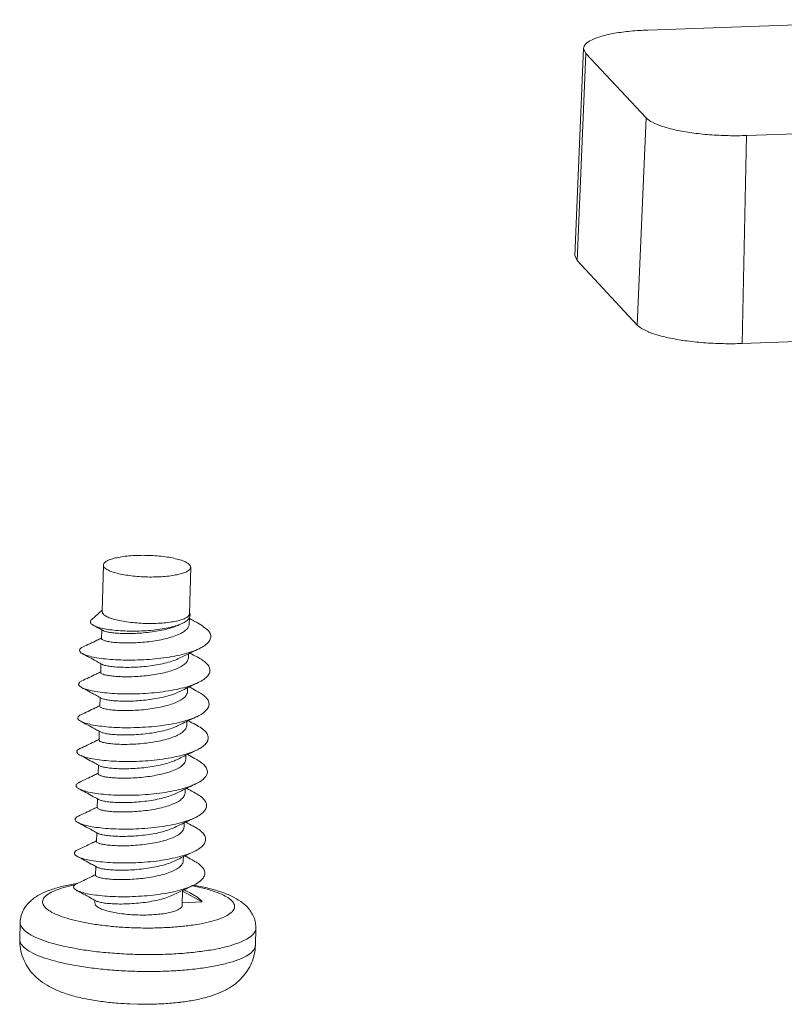
# Model space of a CAD drawing. Extents: x -283 to 699, y -327 to 321.
# Drawn here: x -106 to -88, y -23 to -1 of the extents above; entities that cross this region are included whole.
import ezdxf

# ---------------------------------------------------------------- set-up
doc = ezdxf.new("R2010")
doc.units = 0
doc.header["$LTSCALE"] = 1.21
doc.header["$MEASUREMENT"] = 0
doc.layers.get('0').update_dxf_attribs({"linetype": 'CONTINUOUS', "lineweight": 20})

msp = doc.modelspace()

# ---------------------------------------------------------------- linework, layer by layer
at = {"color": 7, "linetype": 'Continuous'}
for p, q in [((-91.542, -0.982), (-84.732, -0.745)), ((-93.016, -1.403), (-93.221, -6.147)), ((-92.965, -1.518), (-93.167, -6.268)), ((-93.016, -1.403), (-92.965, -1.518)), ((-91.585, -2.994), (-92.965, -1.518)), ((-91.787, -7.744), (-91.585, -2.994)), ((-82.472, -3.163), (-89.282, -3.4)), ((-89.282, -3.4), (-89.382, -8.168)), ((-93.221, -6.147), (-93.167, -6.268)), ((-93.167, -6.268), (-91.787, -7.744)), ((-89.382, -8.168), (-82.571, -7.93)), ((-104.045, -14.312), (-104.019, -13.247)), ((-102.046, -14.363), (-102.019, -13.297)), ((-104.045, -14.28), (-104.294, -14.503)), ((-102.052, -14.597), (-102.048, -14.456)), ((-104.061, -14.934), (-104.056, -14.733)), ((-104.03, -14.747), (-104.028, -14.748)), ((-101.599, -14.771), (-101.611, -14.758)), ((-101.607, -14.762), (-101.599, -14.771)), ((-102.071, -15.372), (-102.069, -15.281)), ((-104.08, -15.709), (-104.075, -15.508)), ((-104.05, -15.522), (-104.048, -15.523)), ((-102.091, -16.146), (-102.089, -16.056)), ((-104.1, -16.484), (-104.095, -16.282)), ((-104.069, -16.297), (-104.067, -16.298)), ((-102.11, -16.921), (-102.108, -16.831)), ((-104.119, -17.259), (-104.114, -17.057)), ((-104.089, -17.072), (-104.086, -17.073)), ((-102.13, -17.696), (-102.127, -17.606)), ((-104.139, -18.034), (-104.134, -17.832)), ((-104.108, -17.846), (-104.106, -17.848)), ((-102.149, -18.471), (-102.147, -18.381)), ((-104.158, -18.809), (-104.153, -18.607)), ((-104.128, -18.621), (-104.125, -18.623)), ((-102.169, -19.246), (-102.166, -19.156)), ((-104.178, -19.583), (-104.173, -19.382)), ((-104.147, -19.396), (-104.145, -19.397)), ((-102.188, -20.021), (-102.186, -19.931)), ((-104.197, -20.358), (-104.192, -20.157)), ((-104.166, -20.171), (-104.164, -20.172)), ((-102.214, -21.046), (-102.205, -20.705)), ((-102.206, -20.723), (-101.754, -20.97)), ((-104.213, -20.996), (-104.212, -20.932)), ((-101.754, -20.97), (-102.212, -20.986)), ((-105.935, -21.825), (-105.925, -21.438)), ((-100.536, -21.961), (-100.527, -21.573)), ((-103.417, -23.308), (-103.406, -23.307)), ((-103.406, -23.307), (-103.237, -23.314)), ((-102.238, -23.266), (-102.24, -23.267))]:
    msp.add_line(p, q, dxfattribs=at)
for points, knots in [([(-91.542, -0.982), (-91.676, -0.987), (-91.931, -1.003), (-92.288, -1.049), (-92.587, -1.113), (-92.813, -1.194), (-92.965, -1.282), (-93.014, -1.368), (-93.016, -1.403)], [0, 0, 0, 0, 0.01579087, 0.03020441, 0.04239502, 0.05189547, 0.05856487, 0.06269398, 0.06269398, 0.06269398, 0.06269398]), ([(-91.585, -2.994), (-91.545, -3.037), (-91.422, -3.115), (-91.191, -3.204), (-90.888, -3.282), (-90.527, -3.344), (-90.126, -3.386), (-89.706, -3.407), (-89.423, -3.405), (-89.282, -3.4)], [0, 0, 0, 0, 0.0069267, 0.01677024, 0.02925183, 0.04387118, 0.05999498, 0.07685773, 0.09345515, 0.09345515, 0.09345515, 0.09345515]), ([(-91.787, -7.744), (-91.746, -7.788), (-91.617, -7.869), (-91.376, -7.963), (-91.059, -8.044), (-90.682, -8.109), (-90.263, -8.153), (-89.825, -8.175), (-89.528, -8.173), (-89.382, -8.168)], [0, 0, 0, 0, 0.00723616, 0.01751946, 0.03055867, 0.04583115, 0.06267528, 0.08029139, 0.0976303, 0.0976303, 0.0976303, 0.0976303]), ([(-102.046, -13.238), (-102.064, -13.219), (-102.114, -13.185), (-102.21, -13.143), (-102.334, -13.106), (-102.482, -13.074), (-102.65, -13.049), (-102.831, -13.032), (-103.019, -13.023), (-103.207, -13.023), (-103.388, -13.032), (-103.556, -13.049), (-103.704, -13.074), (-103.828, -13.105), (-103.924, -13.142), (-103.989, -13.183), (-104.017, -13.223), (-104.018, -13.244), (-104.018, -13.247)], [0, 0, 0, 0, 0.00302559, 0.0071236, 0.01225587, 0.01829024, 0.02503991, 0.03228228, 0.03977219, 0.04725361, 0.05447089, 0.06117999, 0.06716026, 0.07222784, 0.07625519, 0.07921295, 0.08129778, 0.08163285, 0.08163285, 0.08163285, 0.08163285]), ([(-104.018, -13.247), (-104.018, -13.26), (-104.007, -13.296), (-103.955, -13.34), (-103.873, -13.383), (-103.76, -13.422), (-103.622, -13.457), (-103.521, -13.474), (-103.467, -13.482)], [0, 0, 0, 0, 0.00159198, 0.00419148, 0.00782695, 0.01252756, 0.01819408, 0.0246602, 0.0246602, 0.0246602, 0.0246602]), ([(-102.02, -13.297), (-102.02, -13.309), (-102.031, -13.342), (-102.081, -13.383), (-102.16, -13.422), (-102.27, -13.455), (-102.405, -13.483), (-102.562, -13.504), (-102.735, -13.517), (-102.918, -13.522), (-103.105, -13.518), (-103.288, -13.505), (-103.408, -13.491), (-103.467, -13.482)], [0, 0, 0, 0, 0.00140523, 0.00388695, 0.00736585, 0.01189, 0.01737396, 0.02366399, 0.03056336, 0.03784694, 0.04527286, 0.05259319, 0.0595645, 0.0595645, 0.0595645, 0.0595645]), ([(-102.046, -13.238), (-102.034, -13.251), (-102.02, -13.271), (-102.019, -13.293), (-102.02, -13.297)], [0, 0, 0, 0, 0.00210616, 0.002585751, 0.002585751, 0.002585751, 0.002585751]), ([(-102.049, -14.379), (-102.053, -14.396), (-102.082, -14.432), (-102.152, -14.473), (-102.255, -14.51), (-102.388, -14.541), (-102.545, -14.565), (-102.722, -14.581), (-102.911, -14.587), (-103.106, -14.584), (-103.298, -14.572), (-103.48, -14.552), (-103.646, -14.523), (-103.788, -14.488), (-103.904, -14.447), (-103.986, -14.403), (-104.037, -14.358), (-104.045, -14.324), (-104.045, -14.312)], [0, 0, 0, 0, 0.00202559, 0.00519885, 0.00951341, 0.01491666, 0.02125582, 0.02831962, 0.03585898, 0.04360189, 0.05126689, 0.05857611, 0.06526851, 0.07111388, 0.07592999, 0.07961136, 0.08220358, 0.08356939, 0.08356939, 0.08356939, 0.08356939]), ([(-102.046, -14.363), (-102.046, -14.366), (-102.047, -14.372), (-102.048, -14.377), (-102.049, -14.379)], [0, 0, 0, 0, 0.000466093, 0.0006584801, 0.0006584801, 0.0006584801, 0.0006584801]), ([(-102.032, -14.39), (-102.031, -14.413), (-102.037, -14.436), (-102.048, -14.456), (-102.048, -14.457)], [0, 0, 0, 0, 0.002621743, 0.002682562, 0.002682562, 0.002682562, 0.002682562]), ([(-104.25, -14.626), (-104.258, -14.622), (-104.283, -14.607), (-104.322, -14.578), (-104.318, -14.527), (-104.302, -14.508), (-104.295, -14.502)], [0, 0, 0, 0, 0.001078044, 0.003448857, 0.005185753, 0.006330107, 0.006330107, 0.006330107, 0.006330107]), ([(-102.205, -14.581), (-102.244, -14.6), (-102.336, -14.636), (-102.493, -14.679), (-102.677, -14.714), (-102.88, -14.741), (-103.094, -14.757), (-103.312, -14.763), (-103.524, -14.759), (-103.725, -14.746), (-103.905, -14.724), (-104.059, -14.695), (-104.172, -14.663), (-104.231, -14.637), (-104.25, -14.626)], [0, 0, 0, 0, 0.0051086, 0.01167146, 0.01913453, 0.02727194, 0.03581782, 0.04448181, 0.05296314, 0.06096331, 0.06820006, 0.07442242, 0.07942654, 0.08201369, 0.08201369, 0.08201369, 0.08201369]), ([(-104.25, -14.627), (-104.22, -14.643), (-104.156, -14.678), (-104.091, -14.713), (-104.056, -14.733)], [0, 0, 0, 0, 0.004023574, 0.008716446, 0.008716446, 0.008716446, 0.008716446]), ([(-102.052, -14.597), (-102.053, -14.616), (-102.065, -14.665), (-102.119, -14.733), (-102.209, -14.797), (-102.33, -14.855), (-102.479, -14.907), (-102.651, -14.951), (-102.836, -14.985), (-103.027, -15.01), (-103.221, -15.026), (-103.408, -15.033), (-103.582, -15.032), (-103.735, -15.024), (-103.863, -15.009), (-103.96, -14.991), (-104.014, -14.974), (-104.033, -14.964)], [0, 0, 0, 0, 0.00232964, 0.00575792, 0.00999797, 0.01527263, 0.02158408, 0.02866532, 0.036136, 0.04377291, 0.05149643, 0.05901604, 0.06591901, 0.07202625, 0.07715753, 0.08107388, 0.08372045, 0.08372045, 0.08372045, 0.08372045]), ([(-104.028, -14.748), (-104.009, -14.758), (-103.956, -14.775), (-103.862, -14.793), (-103.738, -14.807), (-103.591, -14.816), (-103.423, -14.818), (-103.239, -14.812), (-103.049, -14.797), (-102.86, -14.774), (-102.679, -14.742), (-102.511, -14.702), (-102.374, -14.658), (-102.294, -14.624), (-102.264, -14.61)], [0, 0, 0, 0, 0.00258446, 0.00643576, 0.01138607, 0.01721078, 0.0238746, 0.03122452, 0.03889615, 0.04646806, 0.05369968, 0.06056015, 0.06682816, 0.07074802, 0.07074802, 0.07074802, 0.07074802]), ([(-102.048, -14.457), (-102.061, -14.481), (-102.108, -14.527), (-102.166, -14.562), (-102.202, -14.579), (-102.205, -14.581)], [0, 0, 0, 0, 0.003229042, 0.007579715, 0.007967483, 0.007967483, 0.007967483, 0.007967483]), ([(-101.912, -14.546), (-101.932, -14.535), (-101.978, -14.51), (-102.023, -14.486), (-102.049, -14.472)], [0, 0, 0, 0, 0.002688317, 0.006133458, 0.006133458, 0.006133458, 0.006133458]), ([(-101.611, -14.758), (-101.644, -14.726), (-101.724, -14.659), (-101.828, -14.592), (-101.896, -14.555), (-101.912, -14.546)], [0, 0, 0, 0, 0.00540056, 0.01234708, 0.01453257, 0.01453257, 0.01453257, 0.01453257]), ([(-101.827, -15.165), (-101.794, -15.149), (-101.723, -15.111), (-101.631, -15.043), (-101.565, -14.955), (-101.552, -14.855), (-101.58, -14.797), (-101.599, -14.771)], [0, 0, 0, 0, 0.00430554, 0.00943823, 0.01347544, 0.0169518, 0.02072558, 0.02072558, 0.02072558, 0.02072558]), ([(-104.067, -14.922), (-104.1, -14.939), (-104.188, -14.981), (-104.331, -15.05), (-104.441, -15.102), (-104.496, -15.129)], [0, 0, 0, 0, 0.00437312, 0.0115611, 0.01876293, 0.01876293, 0.01876293, 0.01876293]), ([(-104.033, -14.964), (-104.044, -14.958), (-104.061, -14.95), (-104.06, -14.936), (-104.06, -14.934)], [0, 0, 0, 0, 0.00142762, 0.001624325, 0.001624325, 0.001624325, 0.001624325]), ([(-104.496, -15.128), (-104.512, -15.135), (-104.541, -15.152), (-104.579, -15.198), (-104.547, -15.25), (-104.517, -15.269), (-104.5, -15.277)], [0, 0, 0, 0, 0.00207948, 0.004072864, 0.00600118, 0.008270938, 0.008270938, 0.008270938, 0.008270938]), ([(-104.5, -15.277), (-104.493, -15.281), (-104.45, -15.3), (-104.355, -15.334), (-104.202, -15.367), (-104.014, -15.396), (-103.795, -15.415), (-103.554, -15.426), (-103.297, -15.426), (-103.033, -15.415), (-102.769, -15.392), (-102.515, -15.359), (-102.278, -15.314), (-102.065, -15.258), (-101.918, -15.206), (-101.843, -15.172), (-101.827, -15.165)], [0, 0, 0, 0, 0.0009108, 0.0056181, 0.0118289, 0.019396, 0.0281091, 0.0377141, 0.0479264, 0.0584418, 0.0689488, 0.0791395, 0.0887227, 0.0974367, 0.1050659, 0.1071624, 0.1071624, 0.1071624, 0.1071624]), ([(-104.5, -15.277), (-104.447, -15.305), (-104.34, -15.363), (-104.199, -15.44), (-104.11, -15.488), (-104.075, -15.508)], [0, 0, 0, 0, 0.00714218, 0.01432976, 0.01902263, 0.01902263, 0.01902263, 0.01902263]), ([(-102.284, -15.384), (-102.24, -15.363), (-102.142, -15.316), (-101.989, -15.242), (-101.881, -15.191), (-101.827, -15.165)], [0, 0, 0, 0, 0.00577427, 0.01288521, 0.01996301, 0.01996301, 0.01996301, 0.01996301]), ([(-101.832, -15.375), (-101.885, -15.346), (-101.953, -15.309), (-102.021, -15.273), (-102.035, -15.265)], [0, 0, 0, 0, 0.007136819, 0.009094804, 0.009094804, 0.009094804, 0.009094804]), ([(-104.048, -15.523), (-104.028, -15.533), (-103.974, -15.55), (-103.877, -15.569), (-103.749, -15.583), (-103.596, -15.591), (-103.422, -15.593), (-103.235, -15.586), (-103.041, -15.57), (-102.85, -15.544), (-102.665, -15.51), (-102.494, -15.466), (-102.368, -15.423), (-102.301, -15.393), (-102.284, -15.384)], [0, 0, 0, 0, 0.00264656, 0.00656292, 0.01169419, 0.01780143, 0.02470441, 0.03222401, 0.03994754, 0.04758445, 0.05505512, 0.06213636, 0.06844782, 0.07074725, 0.07074725, 0.07074725, 0.07074725]), ([(-102.072, -15.371), (-102.072, -15.39), (-102.083, -15.437), (-102.134, -15.503), (-102.218, -15.565), (-102.331, -15.622), (-102.469, -15.673), (-102.629, -15.716), (-102.804, -15.752), (-102.989, -15.779), (-103.176, -15.797), (-103.302, -15.803), (-103.364, -15.805)], [0, 0, 0, 0, 0.00217589, 0.00550268, 0.00959925, 0.01453285, 0.02033756, 0.02694546, 0.03406666, 0.041456, 0.04899858, 0.05632274, 0.05632274, 0.05632274, 0.05632274]), ([(-101.846, -15.94), (-101.803, -15.919), (-101.724, -15.876), (-101.63, -15.797), (-101.576, -15.705), (-101.578, -15.605), (-101.636, -15.513), (-101.726, -15.437), (-101.797, -15.394), (-101.832, -15.375)], [0, 0, 0, 0, 0.00570351, 0.0105352, 0.01436459, 0.01783211, 0.02180216, 0.02684193, 0.0315821, 0.0315821, 0.0315821, 0.0315821]), ([(-104.086, -15.697), (-104.119, -15.713), (-104.207, -15.756), (-104.351, -15.825), (-104.461, -15.877), (-104.516, -15.904)], [0, 0, 0, 0, 0.00437312, 0.0115611, 0.01876293, 0.01876293, 0.01876293, 0.01876293]), ([(-104.053, -15.738), (-104.064, -15.733), (-104.08, -15.725), (-104.08, -15.711), (-104.08, -15.709)], [0, 0, 0, 0, 0.001420898, 0.001624532, 0.001624532, 0.001624532, 0.001624532]), ([(-103.364, -15.805), (-103.417, -15.807), (-103.52, -15.808), (-103.666, -15.804), (-103.796, -15.794), (-103.905, -15.78), (-103.989, -15.763), (-104.036, -15.748), (-104.053, -15.738)], [0, 0, 0, 0, 0.00629399, 0.01207835, 0.01728112, 0.02168551, 0.02509136, 0.02740435, 0.02740435, 0.02740435, 0.02740435]), ([(-104.516, -15.903), (-104.535, -15.911), (-104.567, -15.929), (-104.598, -15.984), (-104.56, -16.027), (-104.533, -16.045), (-104.52, -16.052)], [0, 0, 0, 0, 0.002437928, 0.00433285, 0.006438984, 0.008265652, 0.008265652, 0.008265652, 0.008265652]), ([(-103.515, -16.2), (-103.427, -16.201), (-103.251, -16.199), (-102.986, -16.185), (-102.724, -16.16), (-102.473, -16.123), (-102.242, -16.076), (-102.036, -16.018), (-101.908, -15.969), (-101.849, -15.941), (-101.846, -15.94)], [0, 0, 0, 0, 0.01031706, 0.02085968, 0.03131601, 0.04138125, 0.05077014, 0.05923091, 0.06656267, 0.0669394, 0.0669394, 0.0669394, 0.0669394]), ([(-102.303, -16.159), (-102.259, -16.138), (-102.161, -16.091), (-102.009, -16.017), (-101.9, -15.966), (-101.846, -15.94)], [0, 0, 0, 0, 0.00577427, 0.01288521, 0.01996301, 0.01996301, 0.01996301, 0.01996301]), ([(-104.52, -16.052), (-104.507, -16.059), (-104.455, -16.082), (-104.347, -16.116), (-104.184, -16.149), (-103.986, -16.176), (-103.759, -16.194), (-103.599, -16.199), (-103.515, -16.2)], [0, 0, 0, 0, 0.00166764, 0.00673522, 0.013322, 0.02125921, 0.03031714, 0.04022334, 0.04022334, 0.04022334, 0.04022334]), ([(-104.519, -16.052), (-104.466, -16.08), (-104.359, -16.138), (-104.218, -16.215), (-104.13, -16.263), (-104.095, -16.282)], [0, 0, 0, 0, 0.00714218, 0.01432976, 0.01902263, 0.01902263, 0.01902263, 0.01902263]), ([(-102.091, -16.146), (-102.092, -16.165), (-102.103, -16.213), (-102.156, -16.28), (-102.244, -16.344), (-102.363, -16.403), (-102.508, -16.454), (-102.675, -16.497), (-102.857, -16.532), (-103.049, -16.558), (-103.246, -16.575), (-103.436, -16.583), (-103.612, -16.582), (-103.767, -16.574), (-103.898, -16.56), (-103.997, -16.541), (-104.052, -16.524), (-104.072, -16.513)], [0, 0, 0, 0, 0.0022302, 0.00562374, 0.00986248, 0.01505835, 0.02119942, 0.0280201, 0.03535476, 0.04306806, 0.05096802, 0.05861564, 0.06558987, 0.07172983, 0.07698024, 0.08103538, 0.08372114, 0.08372114, 0.08372114, 0.08372114]), ([(-103.378, -16.365), (-103.316, -16.363), (-103.19, -16.356), (-103.003, -16.338), (-102.818, -16.311), (-102.643, -16.275), (-102.483, -16.232), (-102.372, -16.191), (-102.315, -16.165), (-102.303, -16.159)], [0, 0, 0, 0, 0.00732416, 0.01486674, 0.02225608, 0.02937728, 0.03598518, 0.0417899, 0.04334505, 0.04334505, 0.04334505, 0.04334505]), ([(-101.851, -16.15), (-101.905, -16.121), (-101.972, -16.084), (-102.04, -16.047), (-102.055, -16.04)], [0, 0, 0, 0, 0.007136819, 0.009094804, 0.009094804, 0.009094804, 0.009094804]), ([(-101.866, -16.715), (-101.826, -16.696), (-101.75, -16.655), (-101.656, -16.58), (-101.597, -16.488), (-101.596, -16.386), (-101.652, -16.291), (-101.742, -16.214), (-101.815, -16.169), (-101.851, -16.15)], [0, 0, 0, 0, 0.00515898, 0.01016459, 0.01410643, 0.01761533, 0.02159049, 0.02664507, 0.0315795, 0.0315795, 0.0315795, 0.0315795]), ([(-104.105, -16.472), (-104.139, -16.488), (-104.227, -16.531), (-104.37, -16.6), (-104.48, -16.652), (-104.535, -16.679)], [0, 0, 0, 0, 0.00437312, 0.0115611, 0.01876293, 0.01876293, 0.01876293, 0.01876293]), ([(-104.067, -16.298), (-104.05, -16.307), (-104.003, -16.322), (-103.919, -16.34), (-103.81, -16.354), (-103.68, -16.363), (-103.534, -16.368), (-103.431, -16.366), (-103.378, -16.365)], [0, 0, 0, 0, 0.00231299, 0.00571885, 0.01012323, 0.015326, 0.02111037, 0.02740435, 0.02740435, 0.02740435, 0.02740435]), ([(-104.535, -16.678), (-104.55, -16.685), (-104.578, -16.701), (-104.618, -16.745), (-104.587, -16.799), (-104.557, -16.818), (-104.539, -16.827)], [0, 0, 0, 0, 0.001934129, 0.004000085, 0.005924393, 0.008267523, 0.008267523, 0.008267523, 0.008267523]), ([(-104.072, -16.513), (-104.083, -16.508), (-104.1, -16.5), (-104.099, -16.486), (-104.099, -16.484)], [0, 0, 0, 0, 0.001419229, 0.001626024, 0.001626024, 0.001626024, 0.001626024]), ([(-104.539, -16.827), (-104.533, -16.83), (-104.49, -16.85), (-104.395, -16.884), (-104.239, -16.918), (-104.048, -16.946), (-103.826, -16.966), (-103.581, -16.976), (-103.32, -16.976), (-103.052, -16.964), (-102.786, -16.94), (-102.53, -16.905), (-102.292, -16.858), (-102.08, -16.801), (-101.941, -16.75), (-101.874, -16.719), (-101.866, -16.715)], [0, 0, 0, 0, 0.0008431, 0.0055942, 0.0118882, 0.0195721, 0.0284265, 0.0381864, 0.0485549, 0.0592153, 0.0698435, 0.0801207, 0.0897463, 0.0984527, 0.106023, 0.107161, 0.107161, 0.107161, 0.107161]), ([(-104.539, -16.827), (-104.486, -16.855), (-104.379, -16.913), (-104.237, -16.99), (-104.149, -17.038), (-104.114, -17.057)], [0, 0, 0, 0, 0.00714218, 0.01432976, 0.01902263, 0.01902263, 0.01902263, 0.01902263]), ([(-102.11, -16.921), (-102.111, -16.941), (-102.123, -16.989), (-102.176, -17.056), (-102.265, -17.12), (-102.385, -17.179), (-102.534, -17.231), (-102.705, -17.275), (-102.89, -17.309), (-103.082, -17.335), (-103.277, -17.351), (-103.466, -17.358), (-103.641, -17.357), (-103.794, -17.348), (-103.921, -17.334), (-104.018, -17.316), (-104.072, -17.299), (-104.092, -17.288)], [0, 0, 0, 0, 0.00229212, 0.0056628, 0.00987886, 0.01512599, 0.02141478, 0.02848185, 0.03594844, 0.04361648, 0.05144804, 0.05903255, 0.06595353, 0.07204197, 0.07713165, 0.08106373, 0.08372004, 0.08372004, 0.08372004, 0.08372004]), ([(-102.323, -16.934), (-102.279, -16.913), (-102.18, -16.865), (-102.028, -16.792), (-101.92, -16.74), (-101.866, -16.715)], [0, 0, 0, 0, 0.00577427, 0.01288521, 0.01996301, 0.01996301, 0.01996301, 0.01996301]), ([(-101.871, -16.925), (-101.924, -16.896), (-101.992, -16.859), (-102.059, -16.822), (-102.074, -16.814)], [0, 0, 0, 0, 0.007136819, 0.009094804, 0.009094804, 0.009094804, 0.009094804]), ([(-101.885, -17.49), (-101.854, -17.475), (-101.785, -17.438), (-101.693, -17.371), (-101.624, -17.282), (-101.61, -17.181), (-101.657, -17.084), (-101.747, -16.998), (-101.826, -16.949), (-101.871, -16.925)], [0, 0, 0, 0, 0.00400605, 0.00926132, 0.01338045, 0.01690482, 0.02072269, 0.02553408, 0.03157819, 0.03157819, 0.03157819, 0.03157819]), ([(-104.086, -17.073), (-104.066, -17.083), (-104.011, -17.1), (-103.912, -17.119), (-103.781, -17.133), (-103.626, -17.141), (-103.45, -17.142), (-103.26, -17.135), (-103.063, -17.118), (-102.871, -17.091), (-102.689, -17.057), (-102.522, -17.013), (-102.402, -16.971), (-102.338, -16.942), (-102.323, -16.934)], [0, 0, 0, 0, 0.00268576, 0.0067409, 0.0119913, 0.01813126, 0.0251055, 0.03275311, 0.04065308, 0.04836637, 0.05570103, 0.06252172, 0.06866279, 0.07074712, 0.07074712, 0.07074712, 0.07074712]), ([(-104.125, -17.247), (-104.158, -17.263), (-104.246, -17.306), (-104.39, -17.375), (-104.5, -17.427), (-104.555, -17.454)], [0, 0, 0, 0, 0.00437312, 0.0115611, 0.01876293, 0.01876293, 0.01876293, 0.01876293]), ([(-104.092, -17.288), (-104.103, -17.283), (-104.119, -17.275), (-104.119, -17.261), (-104.118, -17.259)], [0, 0, 0, 0, 0.001426973, 0.001624596, 0.001624596, 0.001624596, 0.001624596]), ([(-104.555, -17.453), (-104.565, -17.458), (-104.591, -17.473), (-104.634, -17.506), (-104.615, -17.571), (-104.58, -17.591), (-104.558, -17.602)], [0, 0, 0, 0, 0.0013692, 0.003654598, 0.005457494, 0.008252856, 0.008252856, 0.008252856, 0.008252856]), ([(-104.558, -17.602), (-104.558, -17.602), (-104.523, -17.619), (-104.44, -17.652), (-104.293, -17.686), (-104.108, -17.716), (-103.892, -17.737), (-103.651, -17.75), (-103.393, -17.752), (-103.125, -17.742), (-102.858, -17.721), (-102.599, -17.687), (-102.357, -17.643), (-102.139, -17.588), (-101.985, -17.535), (-101.905, -17.499), (-101.885, -17.49)], [0, 0, 0, 0, 0.0000824, 0.0045151, 0.0105102, 0.0179319, 0.0265721, 0.0361739, 0.0464455, 0.0570734, 0.0677339, 0.0781061, 0.0878847, 0.0967943, 0.1046059, 0.1071598, 0.1071598, 0.1071598, 0.1071598]), ([(-104.558, -17.602), (-104.505, -17.63), (-104.398, -17.688), (-104.257, -17.765), (-104.169, -17.813), (-104.134, -17.832)], [0, 0, 0, 0, 0.00714218, 0.01432976, 0.01902263, 0.01902263, 0.01902263, 0.01902263]), ([(-102.342, -17.709), (-102.298, -17.688), (-102.2, -17.64), (-102.048, -17.567), (-101.939, -17.515), (-101.885, -17.49)], [0, 0, 0, 0, 0.00577427, 0.01288521, 0.01996301, 0.01996301, 0.01996301, 0.01996301]), ([(-101.89, -17.699), (-101.943, -17.671), (-102.011, -17.634), (-102.079, -17.597), (-102.093, -17.589)], [0, 0, 0, 0, 0.007136819, 0.009094804, 0.009094804, 0.009094804, 0.009094804]), ([(-102.13, -17.696), (-102.131, -17.716), (-102.143, -17.766), (-102.199, -17.834), (-102.289, -17.898), (-102.41, -17.956), (-102.557, -18.007), (-102.727, -18.05), (-102.911, -18.085), (-103.102, -18.11), (-103.294, -18.126), (-103.48, -18.133), (-103.653, -18.132), (-103.808, -18.124), (-103.938, -18.11), (-104.037, -18.091), (-104.091, -18.074), (-104.111, -18.063)], [0, 0, 0, 0, 0.00235725, 0.00583895, 0.01014615, 0.01536152, 0.02158318, 0.02859098, 0.03602476, 0.04369002, 0.05136852, 0.05876233, 0.06563987, 0.07179891, 0.07703988, 0.08106268, 0.08372092, 0.08372092, 0.08372092, 0.08372092]), ([(-104.106, -17.848), (-104.086, -17.858), (-104.032, -17.875), (-103.935, -17.893), (-103.808, -17.908), (-103.655, -17.916), (-103.48, -17.917), (-103.291, -17.91), (-103.096, -17.894), (-102.904, -17.869), (-102.719, -17.834), (-102.548, -17.79), (-102.424, -17.747), (-102.358, -17.717), (-102.342, -17.709)], [0, 0, 0, 0, 0.00265631, 0.00658839, 0.01167807, 0.01776651, 0.02468749, 0.032272, 0.04010356, 0.0477716, 0.05523819, 0.06230525, 0.06859405, 0.07074715, 0.07074715, 0.07074715, 0.07074715]), ([(-101.905, -18.265), (-101.883, -18.254), (-101.821, -18.222), (-101.731, -18.163), (-101.654, -18.076), (-101.627, -17.976), (-101.663, -17.878), (-101.746, -17.789), (-101.828, -17.734), (-101.881, -17.705), (-101.89, -17.699)], [0, 0, 0, 0, 0.00279936, 0.00831025, 0.01262801, 0.01620584, 0.01989501, 0.02447366, 0.03029591, 0.03157887, 0.03157887, 0.03157887, 0.03157887]), ([(-104.144, -18.022), (-104.178, -18.038), (-104.266, -18.081), (-104.409, -18.15), (-104.519, -18.202), (-104.574, -18.228)], [0, 0, 0, 0, 0.00437312, 0.0115611, 0.01876293, 0.01876293, 0.01876293, 0.01876293]), ([(-104.111, -18.063), (-104.121, -18.058), (-104.137, -18.051), (-104.138, -18.036), (-104.137, -18.034)], [0, 0, 0, 0, 0.00132115, 0.001629475, 0.001629475, 0.001629475, 0.001629475]), ([(-104.574, -18.229), (-104.58, -18.231), (-104.604, -18.243), (-104.645, -18.268), (-104.645, -18.335), (-104.606, -18.361), (-104.582, -18.374), (-104.578, -18.376)], [0, 0, 0, 0, 0.000745615, 0.003285385, 0.005040534, 0.007633985, 0.008248637, 0.008248637, 0.008248637, 0.008248637]), ([(-104.578, -18.376), (-104.551, -18.39), (-104.479, -18.42), (-104.345, -18.454), (-104.167, -18.485), (-103.957, -18.509), (-103.72, -18.523), (-103.465, -18.527), (-103.199, -18.52), (-102.931, -18.501), (-102.669, -18.47), (-102.423, -18.428), (-102.2, -18.375), (-102.029, -18.319), (-101.935, -18.279), (-101.905, -18.265)], [0, 0, 0, 0, 0.0035014, 0.0091919, 0.016343, 0.0247588, 0.0341906, 0.0443529, 0.0549352, 0.0656152, 0.0760702, 0.0859907, 0.0950941, 0.1031407, 0.1071604, 0.1071604, 0.1071604, 0.1071604]), ([(-102.362, -18.484), (-102.318, -18.463), (-102.219, -18.415), (-102.067, -18.342), (-101.959, -18.29), (-101.905, -18.265)], [0, 0, 0, 0, 0.00577427, 0.01288521, 0.01996301, 0.01996301, 0.01996301, 0.01996301]), ([(-104.578, -18.376), (-104.525, -18.405), (-104.418, -18.463), (-104.276, -18.54), (-104.188, -18.588), (-104.153, -18.607)], [0, 0, 0, 0, 0.00714218, 0.01432976, 0.01902263, 0.01902263, 0.01902263, 0.01902263]), ([(-102.149, -18.471), (-102.15, -18.49), (-102.162, -18.539), (-102.216, -18.607), (-102.305, -18.671), (-102.424, -18.728), (-102.569, -18.779), (-102.735, -18.823), (-102.917, -18.857), (-103.109, -18.883), (-103.305, -18.9), (-103.494, -18.908), (-103.669, -18.907), (-103.824, -18.899), (-103.955, -18.885), (-104.055, -18.866), (-104.111, -18.849), (-104.131, -18.838)], [0, 0, 0, 0, 0.00227693, 0.00570952, 0.00997672, 0.0151764, 0.02127607, 0.02809284, 0.03544916, 0.04314959, 0.05100654, 0.05858818, 0.06549574, 0.07167933, 0.07696385, 0.08103405, 0.08372232, 0.08372232, 0.08372232, 0.08372232]), ([(-104.125, -18.623), (-104.105, -18.633), (-104.051, -18.65), (-103.952, -18.669), (-103.822, -18.683), (-103.667, -18.691), (-103.494, -18.692), (-103.308, -18.685), (-103.117, -18.669), (-102.925, -18.644), (-102.741, -18.609), (-102.571, -18.566), (-102.446, -18.523), (-102.38, -18.493), (-102.362, -18.484)], [0, 0, 0, 0, 0.00265824, 0.00668104, 0.01192202, 0.01808105, 0.02495859, 0.03235241, 0.04003091, 0.04769617, 0.05512994, 0.06213775, 0.06835941, 0.07074729, 0.07074729, 0.07074729, 0.07074729]), ([(-101.91, -18.474), (-101.963, -18.446), (-102.031, -18.409), (-102.098, -18.372), (-102.113, -18.364)], [0, 0, 0, 0, 0.007136819, 0.009094804, 0.009094804, 0.009094804, 0.009094804]), ([(-101.924, -19.04), (-101.912, -19.034), (-101.857, -19.006), (-101.771, -18.954), (-101.685, -18.869), (-101.647, -18.772), (-101.671, -18.671), (-101.745, -18.581), (-101.831, -18.519), (-101.891, -18.485), (-101.91, -18.474)], [0, 0, 0, 0, 0.00153935, 0.00730977, 0.01184372, 0.01551107, 0.01910389, 0.02346328, 0.02902545, 0.03157893, 0.03157893, 0.03157893, 0.03157893]), ([(-104.164, -18.797), (-104.197, -18.813), (-104.285, -18.856), (-104.429, -18.925), (-104.538, -18.977), (-104.593, -19.003)], [0, 0, 0, 0, 0.00437312, 0.0115611, 0.01876293, 0.01876293, 0.01876293, 0.01876293]), ([(-104.131, -18.838), (-104.141, -18.833), (-104.158, -18.825), (-104.158, -18.81), (-104.157, -18.809)], [0, 0, 0, 0, 0.001416543, 0.001625886, 0.001625886, 0.001625886, 0.001625886]), ([(-104.593, -19.003), (-104.594, -19.004), (-104.616, -19.013), (-104.654, -19.032), (-104.672, -19.098), (-104.632, -19.131), (-104.606, -19.146), (-104.597, -19.151)], [0, 0, 0, 0, 0.000060934, 0.002879453, 0.004666678, 0.007000175, 0.008250346, 0.008250346, 0.008250346, 0.008250346]), ([(-104.597, -19.151), (-104.578, -19.162), (-104.516, -19.188), (-104.395, -19.223), (-104.225, -19.255), (-104.021, -19.28), (-103.789, -19.296), (-103.536, -19.302), (-103.272, -19.297), (-103.003, -19.28), (-102.74, -19.252), (-102.49, -19.212), (-102.262, -19.161), (-102.075, -19.104), (-101.966, -19.06), (-101.924, -19.04)], [0, 0, 0, 0, 0.0025528, 0.0079338, 0.0148065, 0.0229878, 0.0322383, 0.0422787, 0.0528026, 0.063489, 0.0740143, 0.0840655, 0.0933531, 0.1016276, 0.1071621, 0.1071621, 0.1071621, 0.1071621]), ([(-104.597, -19.151), (-104.544, -19.18), (-104.437, -19.238), (-104.296, -19.315), (-104.208, -19.363), (-104.173, -19.382)], [0, 0, 0, 0, 0.00714218, 0.01432976, 0.01902263, 0.01902263, 0.01902263, 0.01902263]), ([(-102.381, -19.259), (-102.337, -19.238), (-102.239, -19.19), (-102.086, -19.117), (-101.978, -19.065), (-101.924, -19.039)], [0, 0, 0, 0, 0.00577427, 0.01288521, 0.01996301, 0.01996301, 0.01996301, 0.01996301]), ([(-101.929, -19.249), (-101.982, -19.221), (-102.05, -19.184), (-102.118, -19.147), (-102.132, -19.139)], [0, 0, 0, 0, 0.007136819, 0.009094804, 0.009094804, 0.009094804, 0.009094804]), ([(-102.169, -19.246), (-102.169, -19.265), (-102.181, -19.313), (-102.233, -19.38), (-102.321, -19.444), (-102.441, -19.502), (-102.589, -19.555), (-102.759, -19.598), (-102.943, -19.633), (-103.137, -19.659), (-103.333, -19.676), (-103.523, -19.683), (-103.698, -19.682), (-103.851, -19.673), (-103.979, -19.659), (-104.076, -19.64), (-104.13, -19.624), (-104.15, -19.613)], [0, 0, 0, 0, 0.00225244, 0.00559662, 0.00980734, 0.01502843, 0.02128021, 0.02830005, 0.03571605, 0.04345329, 0.0513568, 0.05898574, 0.06592176, 0.07199467, 0.07708531, 0.08105446, 0.08371982, 0.08371982, 0.08371982, 0.08371982]), ([(-104.145, -19.397), (-104.125, -19.408), (-104.069, -19.425), (-103.969, -19.444), (-103.838, -19.458), (-103.683, -19.466), (-103.508, -19.467), (-103.319, -19.459), (-103.124, -19.443), (-102.931, -19.417), (-102.749, -19.382), (-102.583, -19.339), (-102.462, -19.296), (-102.398, -19.267), (-102.381, -19.259)], [0, 0, 0, 0, 0.00268828, 0.00675847, 0.01204299, 0.01822659, 0.02513414, 0.03271578, 0.04057273, 0.04827316, 0.05562948, 0.06244626, 0.06854592, 0.0707472, 0.0707472, 0.0707472, 0.0707472]), ([(-101.943, -19.814), (-101.942, -19.814), (-101.894, -19.791), (-101.812, -19.745), (-101.719, -19.662), (-101.67, -19.567), (-101.681, -19.466), (-101.747, -19.374), (-101.835, -19.304), (-101.901, -19.264), (-101.929, -19.249)], [0, 0, 0, 0, 0.00022665, 0.0062587, 0.01102296, 0.01481289, 0.01834489, 0.02250187, 0.02780749, 0.03157829, 0.03157829, 0.03157829, 0.03157829]), ([(-104.183, -19.572), (-104.217, -19.588), (-104.305, -19.631), (-104.448, -19.699), (-104.558, -19.752), (-104.613, -19.778)], [0, 0, 0, 0, 0.00437312, 0.0115611, 0.01876293, 0.01876293, 0.01876293, 0.01876293]), ([(-104.15, -19.613), (-104.161, -19.608), (-104.178, -19.6), (-104.177, -19.585), (-104.177, -19.584)], [0, 0, 0, 0, 0.001425187, 0.001625155, 0.001625155, 0.001625155, 0.001625155]), ([(-104.613, -19.778), (-104.632, -19.786), (-104.664, -19.804), (-104.696, -19.859), (-104.657, -19.902), (-104.631, -19.92), (-104.617, -19.927)], [0, 0, 0, 0, 0.002437928, 0.00433285, 0.006438984, 0.008265652, 0.008265652, 0.008265652, 0.008265652]), ([(-104.617, -19.927), (-104.605, -19.934), (-104.552, -19.956), (-104.444, -19.991), (-104.282, -20.024), (-104.084, -20.05), (-103.856, -20.068), (-103.607, -20.077), (-103.345, -20.074), (-103.076, -20.06), (-102.811, -20.034), (-102.558, -19.996), (-102.325, -19.947), (-102.121, -19.889), (-101.998, -19.84), (-101.943, -19.814)], [0, 0, 0, 0, 0.0016676, 0.0067352, 0.013322, 0.0212592, 0.0303171, 0.0402233, 0.0506759, 0.0613558, 0.071939, 0.082109, 0.0915709, 0.1000654, 0.1071624, 0.1071624, 0.1071624, 0.1071624]), ([(-102.4, -20.034), (-102.356, -20.013), (-102.258, -19.965), (-102.106, -19.892), (-101.998, -19.84), (-101.943, -19.814)], [0, 0, 0, 0, 0.00577427, 0.01288521, 0.01996301, 0.01996301, 0.01996301, 0.01996301]), ([(-104.617, -19.926), (-104.563, -19.955), (-104.457, -20.013), (-104.315, -20.09), (-104.227, -20.138), (-104.192, -20.157)], [0, 0, 0, 0, 0.00714218, 0.01432976, 0.01902263, 0.01902263, 0.01902263, 0.01902263]), ([(-102.188, -20.021), (-102.189, -20.041), (-102.201, -20.09), (-102.257, -20.159), (-102.348, -20.223), (-102.47, -20.281), (-102.619, -20.333), (-102.791, -20.376), (-102.975, -20.41), (-103.166, -20.435), (-103.358, -20.451), (-103.544, -20.458), (-103.717, -20.457), (-103.87, -20.448), (-103.999, -20.434), (-104.096, -20.415), (-104.15, -20.398), (-104.17, -20.388)], [0, 0, 0, 0, 0.00235263, 0.00582995, 0.01013291, 0.0154238, 0.02174236, 0.02881877, 0.03627396, 0.04391711, 0.0515539, 0.05899152, 0.06586111, 0.0719757, 0.07714258, 0.08108735, 0.08372093, 0.08372093, 0.08372093, 0.08372093]), ([(-104.164, -20.172), (-104.144, -20.183), (-104.09, -20.2), (-103.993, -20.218), (-103.865, -20.232), (-103.712, -20.241), (-103.537, -20.242), (-103.347, -20.235), (-103.151, -20.218), (-102.957, -20.193), (-102.773, -20.158), (-102.603, -20.114), (-102.48, -20.071), (-102.416, -20.042), (-102.4, -20.034)], [0, 0, 0, 0, 0.00266536, 0.0066345, 0.01172515, 0.01779806, 0.02473408, 0.03236302, 0.04026653, 0.04800377, 0.05541976, 0.06243961, 0.06869139, 0.07074708, 0.07074708, 0.07074708, 0.07074708]), ([(-101.949, -20.024), (-102.002, -19.996), (-102.07, -19.959), (-102.137, -19.922), (-102.152, -19.914)], [0, 0, 0, 0, 0.007136819, 0.009094804, 0.009094804, 0.009094804, 0.009094804]), ([(-101.963, -20.589), (-101.923, -20.571), (-101.848, -20.529), (-101.754, -20.454), (-101.694, -20.362), (-101.693, -20.26), (-101.749, -20.166), (-101.84, -20.088), (-101.912, -20.044), (-101.949, -20.024)], [0, 0, 0, 0, 0.00515898, 0.01016459, 0.01410643, 0.01761533, 0.02159049, 0.02664507, 0.0315795, 0.0315795, 0.0315795, 0.0315795]), ([(-104.203, -20.347), (-104.236, -20.363), (-104.324, -20.406), (-104.467, -20.474), (-104.577, -20.527), (-104.632, -20.553)], [0, 0, 0, 0, 0.00437312, 0.0115611, 0.01876293, 0.01876293, 0.01876293, 0.01876293]), ([(-104.17, -20.388), (-104.18, -20.382), (-104.197, -20.375), (-104.197, -20.36), (-104.196, -20.359)], [0, 0, 0, 0, 0.001427219, 0.001624347, 0.001624347, 0.001624347, 0.001624347]), ([(-104.634, -20.547), (-104.736, -20.564), (-104.934, -20.602), (-105.202, -20.677), (-105.425, -20.767), (-105.601, -20.869), (-105.74, -20.989), (-105.843, -21.126), (-105.907, -21.278), (-105.924, -21.385), (-105.925, -21.438)], [0, 0, 0, 0, 0.01229529, 0.02370819, 0.03285127, 0.04063177, 0.04770533, 0.05433575, 0.06068521, 0.0669681, 0.0669681, 0.0669681, 0.0669681]), ([(-104.678, -20.581), (-104.722, -20.589), (-104.842, -20.615), (-105.023, -20.665), (-105.202, -20.737), (-105.33, -20.815), (-105.41, -20.905), (-105.418, -21.014), (-105.378, -21.07), (-105.354, -21.096)], [0, 0, 0, 0, 0.00521569, 0.01453232, 0.0221216, 0.02794556, 0.03222682, 0.03576499, 0.03990221, 0.03990221, 0.03990221, 0.03990221]), ([(-104.633, -20.553), (-104.648, -20.56), (-104.676, -20.576), (-104.715, -20.62), (-104.684, -20.674), (-104.654, -20.693), (-104.636, -20.702)], [0, 0, 0, 0, 0.001934129, 0.004000085, 0.005924393, 0.008267523, 0.008267523, 0.008267523, 0.008267523]), ([(-104.636, -20.702), (-104.63, -20.705), (-104.587, -20.725), (-104.492, -20.759), (-104.337, -20.792), (-104.145, -20.821), (-103.923, -20.84), (-103.678, -20.851), (-103.417, -20.85), (-103.15, -20.838), (-102.883, -20.815), (-102.627, -20.779), (-102.389, -20.733), (-102.177, -20.676), (-102.039, -20.624), (-101.972, -20.594), (-101.963, -20.589)], [0, 0, 0, 0, 0.0008431, 0.0055942, 0.0118882, 0.0195721, 0.0284265, 0.0381864, 0.0485549, 0.0592153, 0.0698435, 0.0801207, 0.0897463, 0.0984527, 0.106023, 0.107161, 0.107161, 0.107161, 0.107161]), ([(-104.636, -20.701), (-104.583, -20.73), (-104.476, -20.788), (-104.335, -20.865), (-104.246, -20.913), (-104.212, -20.932)], [0, 0, 0, 0, 0.00714218, 0.01432976, 0.01902263, 0.01902263, 0.01902263, 0.01902263]), ([(-102.42, -20.809), (-102.376, -20.788), (-102.278, -20.74), (-102.125, -20.667), (-102.017, -20.615), (-101.963, -20.589)], [0, 0, 0, 0, 0.00577427, 0.01288521, 0.01996301, 0.01996301, 0.01996301, 0.01996301]), ([(-101.968, -20.799), (-102.021, -20.77), (-102.089, -20.734), (-102.157, -20.697), (-102.171, -20.689)], [0, 0, 0, 0, 0.007136819, 0.009094804, 0.009094804, 0.009094804, 0.009094804]), ([(-101.073, -20.947), (-101.106, -20.912), (-101.196, -20.846), (-101.366, -20.766), (-101.584, -20.691), (-101.79, -20.639), (-101.922, -20.611), (-101.965, -20.603)], [0, 0, 0, 0, 0.00562358, 0.013004, 0.02212426, 0.0328312, 0.03806855, 0.03806855, 0.03806855, 0.03806855]), ([(-100.72, -21.09), (-100.766, -21.04), (-100.877, -20.947), (-101.082, -20.832), (-101.341, -20.729), (-101.638, -20.646), (-101.849, -20.602), (-101.953, -20.583)], [0, 0, 0, 0, 0.00797448, 0.01688877, 0.02776866, 0.04079993, 0.05324701, 0.05324701, 0.05324701, 0.05324701]), ([(-101.073, -20.947), (-101.049, -20.972), (-101.009, -21.028), (-101.017, -21.137), (-101.097, -21.227), (-101.225, -21.306), (-101.404, -21.377), (-101.631, -21.44), (-101.901, -21.492), (-102.206, -21.531), (-102.538, -21.557), (-102.889, -21.569), (-103.248, -21.567), (-103.607, -21.55), (-103.955, -21.518), (-104.283, -21.474), (-104.581, -21.418), (-104.843, -21.352), (-105.062, -21.277), (-105.231, -21.196), (-105.321, -21.131), (-105.354, -21.096)], [0, 0, 0, 0, 0.0041372, 0.0076754, 0.0119566, 0.0177806, 0.0253699, 0.0346865, 0.0455659, 0.0577667, 0.0709953, 0.0849211, 0.0991905, 0.1134383, 0.1273002, 0.1404244, 0.1524843, 0.1631913, 0.1723115, 0.1796919, 0.1853155, 0.1853155, 0.1853155, 0.1853155]), ([(-104.187, -20.948), (-104.174, -20.955), (-104.129, -20.967), (-104.046, -20.989), (-103.922, -21.004), (-103.771, -21.015), (-103.598, -21.018), (-103.408, -21.012), (-103.211, -20.998), (-103.013, -20.973), (-102.823, -20.939), (-102.648, -20.896), (-102.515, -20.852), (-102.442, -20.82), (-102.42, -20.809)], [0, 0, 0, 0, 0.00172708, 0.0053685, 0.01029379, 0.01633125, 0.02325668, 0.03080888, 0.03870228, 0.04664139, 0.0543345, 0.06150874, 0.06792637, 0.07085585, 0.07085585, 0.07085585, 0.07085585]), ([(-101.754, -20.97), (-101.777, -20.937), (-101.845, -20.872), (-101.923, -20.823), (-101.968, -20.799)], [0, 0, 0, 0, 0.00481139, 0.0108555, 0.0108555, 0.0108555, 0.0108555]), ([(-102.214, -21.046), (-102.215, -21.059), (-102.226, -21.092), (-102.278, -21.134), (-102.36, -21.173), (-102.472, -21.207), (-102.611, -21.235), (-102.771, -21.255), (-102.947, -21.267), (-103.133, -21.271), (-103.322, -21.266), (-103.507, -21.252), (-103.681, -21.23), (-103.838, -21.201), (-103.973, -21.166), (-104.082, -21.126), (-104.159, -21.083), (-104.206, -21.039), (-104.213, -21.007), (-104.213, -20.996)], [0, 0, 0, 0, 0.00145463, 0.00399383, 0.00756024, 0.01219564, 0.0178066, 0.02423019, 0.03125958, 0.0386592, 0.04617696, 0.05355563, 0.06054405, 0.06690854, 0.07244523, 0.07699568, 0.08047411, 0.08293898, 0.08422564, 0.08422564, 0.08422564, 0.08422564]), ([(-100.527, -21.573), (-100.526, -21.531), (-100.532, -21.445), (-100.568, -21.318), (-100.63, -21.197), (-100.688, -21.124), (-100.72, -21.09)], [0, 0, 0, 0, 0.00502699, 0.01012502, 0.01541607, 0.02101854, 0.02101854, 0.02101854, 0.02101854]), ([(-105.924, -21.438), (-105.925, -21.456), (-105.917, -21.516), (-105.881, -21.567), (-105.853, -21.597)], [0, 0, 0, 0, 0.002155547, 0.007014292, 0.007014292, 0.007014292, 0.007014292]), ([(-100.527, -21.573), (-100.528, -21.59), (-100.537, -21.648), (-100.609, -21.742), (-100.747, -21.835), (-100.943, -21.921), (-101.193, -21.997), (-101.492, -22.062), (-101.834, -22.113), (-102.209, -22.151), (-102.61, -22.173), (-103.025, -22.179), (-103.446, -22.168), (-103.861, -22.142), (-104.26, -22.101), (-104.634, -22.045), (-104.974, -21.976), (-105.271, -21.897), (-105.519, -21.809), (-105.712, -21.714), (-105.815, -21.637), (-105.853, -21.597)], [0, 0, 0, 0, 0.0020101, 0.006824, 0.0132686, 0.0216515, 0.0319755, 0.0440963, 0.0577824, 0.0727431, 0.088645, 0.105126, 0.1218062, 0.1383002, 0.1542281, 0.1692266, 0.1829613, 0.1951397, 0.2055281, 0.2139783, 0.2204864, 0.2204864, 0.2204864, 0.2204864]), ([(-105.935, -21.825), (-105.936, -21.898), (-105.925, -22.046), (-105.865, -22.26), (-105.764, -22.46), (-105.671, -22.579), (-105.62, -22.634)], [0, 0, 0, 0, 0.00863255, 0.01732039, 0.02607659, 0.0349774, 0.0349774, 0.0349774, 0.0349774]), ([(-105.934, -21.825), (-105.934, -21.844), (-105.927, -21.904), (-105.89, -21.955), (-105.862, -21.985)], [0, 0, 0, 0, 0.002155547, 0.007014292, 0.007014292, 0.007014292, 0.007014292]), ([(-100.537, -21.961), (-100.537, -21.978), (-100.547, -22.036), (-100.619, -22.129), (-100.757, -22.222), (-100.953, -22.308), (-101.203, -22.384), (-101.502, -22.449), (-101.844, -22.501), (-102.219, -22.538), (-102.619, -22.56), (-103.035, -22.566), (-103.455, -22.556), (-103.87, -22.53), (-104.27, -22.488), (-104.644, -22.432), (-104.984, -22.364), (-105.281, -22.285), (-105.529, -22.196), (-105.721, -22.101), (-105.825, -22.025), (-105.862, -21.985)], [0, 0, 0, 0, 0.0020101, 0.006824, 0.0132686, 0.0216515, 0.0319755, 0.0440963, 0.0577824, 0.0727431, 0.088645, 0.105126, 0.1218062, 0.1383002, 0.1542281, 0.1692266, 0.1829613, 0.1951397, 0.2055281, 0.2139783, 0.2204864, 0.2204864, 0.2204864, 0.2204864]), ([(-102.238, -23.266), (-102.136, -23.254), (-101.93, -23.222), (-101.642, -23.156), (-101.388, -23.07), (-101.175, -22.969), (-100.994, -22.849), (-100.84, -22.708), (-100.713, -22.546), (-100.618, -22.366), (-100.555, -22.169), (-100.538, -22.032), (-100.536, -21.961)], [0, 0, 0, 0, 0.01219869, 0.02449719, 0.03485573, 0.04386498, 0.05223412, 0.06039954, 0.06846385, 0.07642582, 0.08433034, 0.09269714, 0.09269714, 0.09269714, 0.09269714]), ([(-105.62, -22.634), (-105.57, -22.687), (-105.457, -22.789), (-105.254, -22.919), (-105.008, -23.032), (-104.713, -23.128), (-104.382, -23.204), (-104.033, -23.258), (-103.711, -23.291), (-103.506, -23.304), (-103.417, -23.308)], [0, 0, 0, 0, 0.008584, 0.01795837, 0.02832429, 0.04047931, 0.05451382, 0.06837156, 0.08221088, 0.09271814, 0.09271814, 0.09271814, 0.09271814]), ([(-103.237, -23.314), (-103.15, -23.315), (-102.947, -23.316), (-102.627, -23.305), (-102.391, -23.285), (-102.272, -23.271), (-102.268, -23.27)], [0, 0, 0, 0, 0.01019753, 0.02401535, 0.03775945, 0.03819774, 0.03819774, 0.03819774, 0.03819774])]:
    msp.add_open_spline(points, degree=3, knots=knots, dxfattribs=at)
for points in [[(-102.042, -14.352), (-102.041, -14.354), (-102.04, -14.357), (-102.039, -14.36)], [(-102.039, -14.36), (-102.037, -14.365), (-102.035, -14.371), (-102.034, -14.377)], [(-102.034, -14.377), (-102.033, -14.381), (-102.032, -14.386), (-102.032, -14.39)], [(-104.056, -14.733), (-104.047, -14.737), (-104.039, -14.742), (-104.03, -14.747)], [(-104.061, -14.92), (-104.063, -14.92), (-104.065, -14.921), (-104.067, -14.922)], [(-104.075, -15.508), (-104.067, -15.512), (-104.058, -15.517), (-104.05, -15.522)], [(-104.08, -15.694), (-104.082, -15.695), (-104.084, -15.696), (-104.086, -15.697)], [(-104.1, -16.469), (-104.102, -16.47), (-104.104, -16.471), (-104.105, -16.472)], [(-104.095, -16.282), (-104.086, -16.287), (-104.078, -16.292), (-104.069, -16.297)], [(-104.114, -17.057), (-104.106, -17.062), (-104.097, -17.067), (-104.089, -17.072)], [(-104.119, -17.244), (-104.121, -17.245), (-104.123, -17.246), (-104.125, -17.247)], [(-104.138, -18.019), (-104.14, -18.02), (-104.142, -18.021), (-104.144, -18.022)], [(-104.134, -17.832), (-104.125, -17.837), (-104.117, -17.842), (-104.108, -17.846)], [(-104.153, -18.607), (-104.145, -18.612), (-104.136, -18.617), (-104.128, -18.621)], [(-104.158, -18.794), (-104.16, -18.795), (-104.162, -18.796), (-104.164, -18.797)], [(-104.173, -19.382), (-104.164, -19.387), (-104.156, -19.392), (-104.147, -19.396)], [(-104.177, -19.569), (-104.179, -19.57), (-104.181, -19.571), (-104.183, -19.572)], [(-104.192, -20.157), (-104.184, -20.162), (-104.175, -20.167), (-104.166, -20.171)], [(-104.197, -20.344), (-104.199, -20.345), (-104.201, -20.346), (-104.203, -20.347)], [(-104.613, -20.544), (-104.62, -20.545), (-104.627, -20.546), (-104.634, -20.547)], [(-101.965, -20.603), (-101.973, -20.601), (-101.98, -20.6), (-101.987, -20.599)], [(-104.212, -20.932), (-104.203, -20.937), (-104.194, -20.941), (-104.186, -20.946)], [(-102.268, -23.27), (-102.259, -23.269), (-102.249, -23.268), (-102.24, -23.267)], [(-102.24, -23.267), (-102.239, -23.267), (-102.239, -23.267), (-102.238, -23.266)]]:
    msp.add_open_spline(points, degree=3, dxfattribs=at)

doc.saveas('drawing.dxf')
